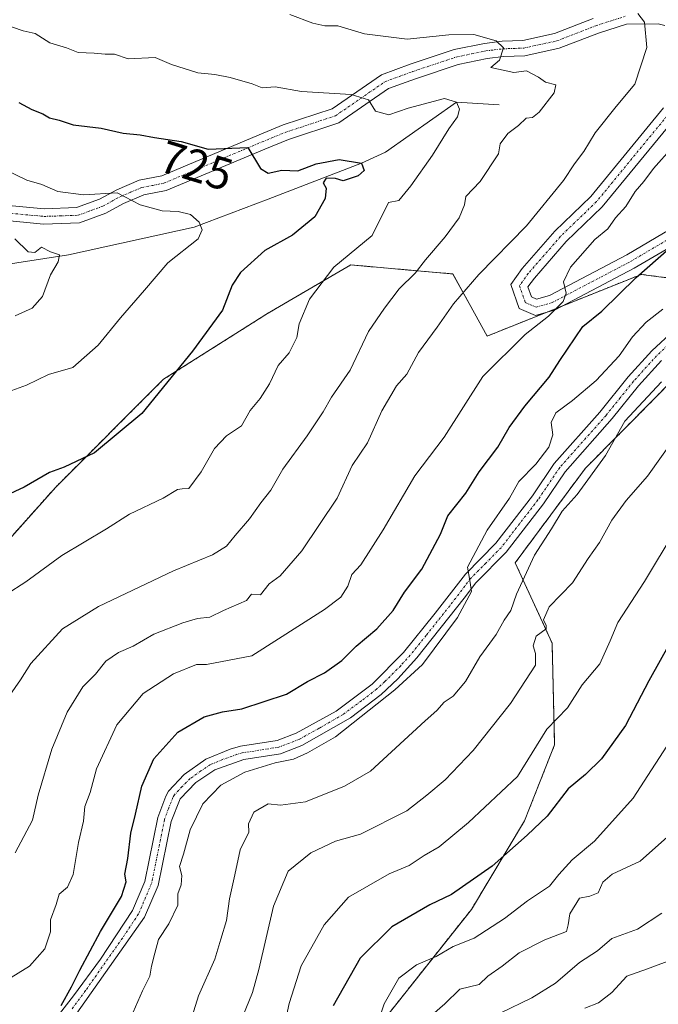
# Model space of a CAD drawing. Units: metres. Extents: x 597182 to 600626, y 4731429 to 4733791.
# Drawn here: x 598788 to 598928, y 4732649 to 4732864 of the extents above; entities that cross this region are included whole.
import ezdxf
from ezdxf.enums import TextEntityAlignment as Align

# ---------------------------------------------------------------- set-up
doc = ezdxf.new("R2010")
doc.units = ezdxf.units.M
doc.header["$MEASUREMENT"] = 0
doc.linetypes.add('TRAZO_Y_PUNTO', pattern=[1, 0.5, -0.25, 0, -0.25])
doc.linetypes.add('TRAZOS', pattern=[0.75, 0.5, -0.25])
for name, color, linetype, lineweight in [('Arbolado forestal', 92, 'TRAZOS', 0), ('Arbolado forestal CxS', 92, 'Continuous', 0), ('Camino', 19, 'Continuous', 0), ('Camino Cxs', 19, 'Continuous', 0), ('Camino eje', 39, 'TRAZO_Y_PUNTO', 13), ('Corriente natural lineal', 142, 'Continuous', 13), ('Curva de nivel maestra', 36, 'Continuous', 30), ('Curva de nivel normal', 36, 'Continuous', 0), ('Rótulo de curva de nivel directora', 19, 'Continuous', 0)]:
    doc.layers.add(name, color=color, linetype=linetype, lineweight=lineweight)
doc.styles.add('Arial', font='txt', dxfattribs={"height": 0.2})

# ---------------------------------------------------------------- blocks, each defined once
blk = doc.blocks.new('*U161')
at = {"layer": 'Curva de nivel normal', "color": 36, "linetype": 'Continuous', "lineweight": 0}
blk.add_polyline3d([(598813.16, 4732647.14, 755), (598815.16, 4732651.83, 755), (598816.77, 4732654.99, 755), (598817.12, 4732657.21, 755), (598817.88, 4732660.04, 755), (598818.64, 4732663.04, 755), (598820.94, 4732666.47, 755), (598822.87, 4732670.53, 755), (598822.91, 4732673, 755), (598823.64, 4732675, 755), (598823.77, 4732677, 755), (598823.28, 4732679, 755), (598824.15, 4732681.67, 755), (598825.59, 4732687, 755), (598828.36, 4732692.67, 755), (598832.3, 4732696.77, 755), (598837.53, 4732699.6, 755), (598844.21, 4732701.68, 755), (598848.16, 4732702.49, 755), (598851.22, 4732703.84, 755), (598857.37, 4732707.36, 755), (598870.34, 4732717.66, 755), (598876.41, 4732723.16, 755), (598884.06, 4732733.42, 755), (598887.08, 4732739.12, 755), (598886.74, 4732741.56, 755), (598886.21, 4732744.45, 755), (598890.52, 4732752.55, 755), (598895.41, 4732759.53, 755), (598897.5, 4732763.22, 755), (598901.19, 4732767, 755), (598904, 4732770.71, 755), (598904.93, 4732773.38, 755), (598904.57, 4732776.08, 755), (598905.55, 4732778.19, 755), (598909.21, 4732780.88, 755), (598914.35, 4732785.26, 755), (598919.4, 4732790.67, 755), (598922.34, 4732794.84, 755), (598925.28, 4732798.03, 755), (598928.93, 4732800.87, 755)], dxfattribs=at)
blk = doc.blocks.new('*U165')
at = {"layer": 'Curva de nivel normal', "color": 36, "linetype": 'Continuous', "lineweight": 0}
blk.add_polyline3d([(598931.64, 4732752.45, 770), (598924.94, 4732741.33, 770), (598919.09, 4732732.33, 770), (598917.44, 4732728.33, 770), (598915.2, 4732723.34, 770), (598911.33, 4732718.71, 770), (598908.09, 4732713.68, 770), (598903.6, 4732708.99, 770), (598897.18, 4732698.67, 770), (598886.49, 4732688.59, 770), (598880.04, 4732683.3, 770), (598876.78, 4732681.38, 770), (598873.47, 4732679.23, 770), (598869.12, 4732677.38, 770), (598860.2, 4732672.29, 770), (598854.88, 4732666.2, 770), (598849.86, 4732657.27, 770), (598847.23, 4732649, 770), (598846.15, 4732643.97, 770)], dxfattribs=at)
blk = doc.blocks.new('*U168')
at = {"layer": 'Curva de nivel normal', "color": 36, "linetype": 'Continuous', "lineweight": 0}
blk.add_polyline3d([(598928.69, 4732785.02, 760), (598920.67, 4732776.37, 760), (598916.39, 4732768.84, 760), (598910.2, 4732760.35, 760), (598906.97, 4732756.67, 760), (598904.64, 4732752.85, 760), (598900.86, 4732747.08, 760), (598896.96, 4732738.52, 760), (598895.73, 4732735, 760), (598894.28, 4732732.84, 760), (598892.49, 4732729.71, 760), (598888.97, 4732724.84, 760), (598885.78, 4732719.47, 760), (598883.12, 4732716.26, 760), (598881.14, 4732714.96, 760), (598879.55, 4732713.1, 760), (598876.97, 4732710.87, 760), (598865, 4732699.85, 760), (598859.36, 4732696.54, 760), (598850.83, 4732693.13, 760), (598845.33, 4732692.44, 760), (598842.67, 4732692.69, 760), (598839.5, 4732690.86, 760), (598838.34, 4732688.32, 760), (598838.42, 4732686.5, 760), (598836.52, 4732682.67, 760), (598835.36, 4732677.15, 760), (598834.18, 4732671.95, 760), (598833.55, 4732667.15, 760), (598832.27, 4732663.12, 760), (598830.97, 4732658.7, 760), (598827.43, 4732650.74, 760), (598825.28, 4732643.9, 760)], dxfattribs=at)
blk = doc.blocks.new('*U169')
at = {"layer": 'Curva de nivel normal', "color": 36, "linetype": 'Continuous', "lineweight": 0}
blk.add_polyline3d([(598785.5, 4732715.54, 735), (598788.5, 4732719.83, 735), (598790.74, 4732723.36, 735), (598797.67, 4732731, 735), (598805.56, 4732735.87, 735), (598821.92, 4732743.68, 735), (598830.48, 4732747.14, 735), (598833.51, 4732749.06, 735), (598835.44, 4732751.41, 735), (598838.6, 4732754.99, 735), (598841.04, 4732758.54, 735), (598843.21, 4732761.33, 735), (598845.84, 4732765.88, 735), (598851.16, 4732773.15, 735), (598854.71, 4732778.45, 735), (598856.52, 4732781.63, 735), (598860.58, 4732787.51, 735), (598864.62, 4732795.96, 735), (598868.12, 4732801.08, 735), (598871.28, 4732805.31, 735), (598874.83, 4732808.74, 735), (598877.06, 4732811.67, 735), (598881.37, 4732816.67, 735), (598884.39, 4732820.84, 735), (598885.62, 4732823.69, 735), (598885.88, 4732825.51, 735), (598889.03, 4732828.83, 735), (598893, 4732834.83, 735), (598893.35, 4732837.07, 735), (598895.08, 4732839.27, 735), (598897.41, 4732841.08, 735), (598899.04, 4732842.65, 735), (598900.46, 4732842.76, 735), (598901.93, 4732843.94, 735), (598905.18, 4732848.18, 735), (598905.54, 4732849.93, 735), (598903.32, 4732850.51, 735), (598901.76, 4732851.64, 735), (598899.13, 4732853.03, 735), (598896.36, 4732852.62, 735), (598891.37, 4732853.72, 735), (598893.21, 4732855.35, 735), (598894.11, 4732858.03, 735), (598892.53, 4732859.53, 735), (598887.61, 4732860.95, 735), (598882.16, 4732860.88, 735), (598873.03, 4732859.93, 735), (598863.72, 4732861.07, 735), (598857.89, 4732862.82, 735), (598855.08, 4732862.84, 735), (598852.43, 4732863.42, 735), (598847.36, 4732865.35, 735)], dxfattribs=at)
blk = doc.blocks.new('*U173')
at = {"layer": 'Curva de nivel normal', "color": 36, "linetype": 'Continuous', "lineweight": 0}
blk.add_polyline3d([(598787.3, 4732799.4, 715), (598791.04, 4732801.1, 715), (598793.29, 4732803.67, 715), (598795.05, 4732808.38, 715), (598796.76, 4732811.21, 715), (598797.04, 4732812.73, 715), (598795.09, 4732813.41, 715), (598793.1, 4732814.43, 715), (598791.66, 4732813.3, 715), (598790.21, 4732813.45, 715), (598787.24, 4732816.24, 715)], dxfattribs=at)
blk = doc.blocks.new('*U174')
at = {"layer": 'Curva de nivel normal', "color": 36, "linetype": 'Continuous', "lineweight": 0}
blk.add_polyline3d([(598785.33, 4732738.46, 730), (598789.63, 4732741.28, 730), (598797.51, 4732747.02, 730), (598807.3, 4732752.83, 730), (598812.33, 4732756.04, 730), (598819.67, 4732759.53, 730), (598822.8, 4732761.41, 730), (598823.87, 4732761.61, 730), (598825.3, 4732761.67, 730), (598828, 4732765.3, 730), (598830.92, 4732770.37, 730), (598833.54, 4732773.15, 730), (598836.81, 4732775.37, 730), (598838.7, 4732778.71, 730), (598840.91, 4732781.37, 730), (598842.94, 4732784.56, 730), (598844.82, 4732788.55, 730), (598847.22, 4732791.33, 730), (598848.92, 4732794.68, 730), (598849.44, 4732797.66, 730), (598851.68, 4732803.08, 730), (598857, 4732810.06, 730), (598865.43, 4732817, 730), (598868.99, 4732824.19, 730), (598871.19, 4732824.62, 730), (598873.87, 4732827.84, 730), (598878.61, 4732834.55, 730), (598882.13, 4732840.3, 730), (598884.04, 4732842.93, 730), (598884.5, 4732844.62, 730), (598883.8, 4732846.18, 730), (598881.22, 4732846.93, 730), (598873.29, 4732844.82, 730), (598869.05, 4732843.38, 730), (598866.16, 4732844.21, 730), (598864.58, 4732846.64, 730), (598860.81, 4732847.86, 730), (598849.96, 4732848.46, 730), (598844.16, 4732849.49, 730), (598841.31, 4732849.31, 730), (598839.14, 4732850.14, 730), (598834.33, 4732851.55, 730), (598830.97, 4732852.19, 730), (598827.31, 4732852.53, 730), (598821.5, 4732854.41, 730), (598817.91, 4732855.91, 730), (598812.02, 4732855.59, 730), (598809.07, 4732856.64, 730), (598807.02, 4732856.62, 730), (598804.62, 4732856.85, 730), (598801.13, 4732857, 730), (598798.57, 4732858.05, 730), (598794.93, 4732859.14, 730), (598791.74, 4732861.16, 730), (598789.06, 4732861.75, 730), (598784.2, 4732863.42, 730)], dxfattribs=at)
blk = doc.blocks.new('*U182')
at = {"layer": 'Curva de nivel normal', "color": 36, "linetype": 'Continuous', "lineweight": 0}
blk.add_polyline3d([(598783.31, 4732781.9, 720), (598789.79, 4732784.29, 720), (598794.62, 4732786.6, 720), (598799.94, 4732788.09, 720), (598805.46, 4732793, 720), (598810.33, 4732799, 720), (598815.62, 4732805, 720), (598820.74, 4732811.01, 720), (598827.37, 4732816.23, 720), (598828.23, 4732818.23, 720), (598827.6, 4732819.93, 720), (598825.69, 4732821.59, 720), (598822.96, 4732822.22, 720), (598819.46, 4732822.36, 720), (598814.7, 4732823.7, 720), (598809.63, 4732826.3, 720), (598802.24, 4732825.91, 720), (598796.67, 4732826.59, 720), (598793.15, 4732828.15, 720), (598789.87, 4732829.12, 720), (598784.62, 4732831.62, 720)], dxfattribs=at)
blk = doc.blocks.new('*U192')
at = {"layer": 'Curva de nivel normal', "color": 36, "linetype": 'Continuous', "lineweight": 0}
blk.add_polyline3d([(598787.35, 4732681.99, 740), (598791.12, 4732689.09, 740), (598792.39, 4732694.6, 740), (598795.37, 4732704.66, 740), (598798.7, 4732712.75, 740), (598802.16, 4732718.31, 740), (598804.89, 4732721.08, 740), (598807.15, 4732723.88, 740), (598809.95, 4732725.76, 740), (598813.15, 4732727.15, 740), (598817.67, 4732729.8, 740), (598824, 4732732.26, 740), (598827.17, 4732733.26, 740), (598829.87, 4732733.5, 740), (598832.9, 4732735, 740), (598837.95, 4732737.16, 740), (598839.01, 4732738.54, 740), (598841, 4732738.41, 740), (598842.89, 4732740.84, 740), (598845.26, 4732742.57, 740), (598850.03, 4732748, 740), (598857.73, 4732759.54, 740), (598861.04, 4732766.67, 740), (598864.35, 4732771.67, 740), (598867.52, 4732778.67, 740), (598870.71, 4732784.14, 740), (598873, 4732786.64, 740), (598875.49, 4732791.42, 740), (598879.61, 4732796.92, 740), (598883.17, 4732802.07, 740), (598888.73, 4732808.46, 740), (598899.14, 4732819.09, 740), (598907.25, 4732829, 740), (598909.63, 4732832.67, 740), (598911.68, 4732835.33, 740), (598914.19, 4732839.45, 740), (598918.77, 4732845.18, 740), (598922.84, 4732850.11, 740), (598925.42, 4732858.12, 740), (598924.97, 4732863.67, 740), (598923.52, 4732865.52, 740)], dxfattribs=at)
blk = doc.blocks.new('*U196')
at = {"layer": 'Curva de nivel normal', "color": 36, "linetype": 'Continuous', "lineweight": 0}
blk.add_polyline3d([(598931.04, 4732836.33, 745), (598926.9, 4732831.62, 745), (598924.82, 4732828.83, 745), (598922.87, 4732826.62, 745), (598920.87, 4732823.33, 745), (598918.62, 4732820.84, 745), (598916.9, 4732818.45, 745), (598914.12, 4732816.14, 745), (598908.79, 4732810.08, 745), (598907.22, 4732806.85, 745), (598907.82, 4732804.39, 745), (598907.14, 4732802.52, 745), (598903.92, 4732799.33, 745), (598898.88, 4732795.33, 745), (598889.63, 4732786.12, 745), (598881.12, 4732772.91, 745), (598874.75, 4732764.45, 745), (598867.83, 4732752.63, 745), (598862.92, 4732745, 745), (598860.93, 4732742.86, 745), (598860.04, 4732740.29, 745), (598858.53, 4732737.87, 745), (598855, 4732735.18, 745), (598839.07, 4732725.07, 745), (598829.17, 4732723.16, 745), (598827, 4732723.14, 745), (598821.98, 4732721.16, 745), (598815.35, 4732716.82, 745), (598809.55, 4732710, 745), (598805.14, 4732700.33, 745), (598803.7, 4732695.2, 745), (598802.54, 4732692.12, 745), (598802.28, 4732688.88, 745), (598801.16, 4732684.23, 745), (598800, 4732677.25, 745), (598798.75, 4732674.47, 745), (598796.98, 4732672.91, 745), (598796.33, 4732670.67, 745), (598795.05, 4732667.33, 745), (598795.04, 4732664.67, 745), (598793.8, 4732661, 745), (598790.45, 4732657.19, 745), (598785.54, 4732654.1, 745)], dxfattribs=at)
blk = doc.blocks.new('*U209')
at = {"layer": 'Curva de nivel normal', "color": 36, "linetype": 'Continuous', "lineweight": 0}
blk.add_polyline3d([(598834.98, 4732641.1, 765), (598839.2, 4732651.44, 765), (598840.63, 4732656.44, 765), (598843.79, 4732670.35, 765), (598847, 4732677.95, 765), (598851.96, 4732681.95, 765), (598857.38, 4732684.55, 765), (598862.87, 4732686.05, 765), (598873, 4732691.16, 765), (598877.33, 4732694.56, 765), (598881.33, 4732697.97, 765), (598887.51, 4732704.36, 765), (598895.62, 4732714.64, 765), (598901.12, 4732723.02, 765), (598901.13, 4732725.58, 765), (598900.57, 4732727.22, 765), (598901.23, 4732729.4, 765), (598903.44, 4732730.98, 765), (598903.44, 4732731.69, 765), (598902.86, 4732732.9, 765), (598904.09, 4732735.75, 765), (598909.23, 4732741.04, 765), (598912.61, 4732746.38, 765), (598915.07, 4732749.83, 765), (598917.79, 4732754.71, 765), (598920.97, 4732759, 765), (598925.57, 4732764.37, 765), (598932.08, 4732773.49, 765)], dxfattribs=at)
blk = doc.blocks.new('*U220')
at = {"layer": 'Curva de nivel maestra', "color": 36, "linetype": 'Continuous', "lineweight": 30}
blk.add_polyline3d([(598788.15, 4732846.04, 725), (598790.99, 4732844.56, 725), (598793.35, 4732843.57, 725), (598794.82, 4732842.72, 725), (598796.94, 4732842.2, 725), (598799.99, 4732841.22, 725), (598806.13, 4732840.47, 725), (598810.95, 4732839.34, 725), (598814.67, 4732839.02, 725), (598817.82, 4732838.42, 725), (598823.62, 4732837.51, 725), (598829.51, 4732835.84, 725), (598838.22, 4732836.22, 725), (598840.97, 4732831.65, 725), (598842.65, 4732830.65, 725), (598845.67, 4732831.27, 725), (598849.11, 4732831.16, 725), (598853.16, 4732832.66, 725), (598858.18, 4732833.63, 725), (598863.04, 4732832.83, 725), (598863.62, 4732831.2, 725), (598862.34, 4732830.02, 725), (598859.05, 4732828.92, 725), (598857.35, 4732829.48, 725), (598855.35, 4732829.56, 725), (598854.7, 4732828.5, 725), (598855.31, 4732827.31, 725), (598855.1, 4732825.05, 725), (598852.85, 4732821.08, 725), (598847.96, 4732817.09, 725), (598841.89, 4732813.69, 725), (598836.6, 4732808.93, 725), (598834.78, 4732806.1, 725), (598832.67, 4732800.63, 725), (598826.1, 4732791.71, 725), (598815, 4732778.06, 725), (598804.67, 4732769.44, 725), (598798.03, 4732766.3, 725), (598794.84, 4732765.17, 725), (598789.33, 4732761.98, 725), (598779, 4732757.2, 725)], dxfattribs=at)
blk = doc.blocks.new('*U221')
at = {"layer": 'Curva de nivel maestra', "color": 36, "linetype": 'Continuous', "lineweight": 30}
blk.add_polyline3d([(598797.41, 4732648.62, 750), (598799.68, 4732652.67, 750), (598801.45, 4732656.33, 750), (598806.02, 4732664.74, 750), (598810.62, 4732672.45, 750), (598811.62, 4732675.62, 750), (598811.32, 4732677.32, 750), (598812, 4732680.76, 750), (598812.59, 4732686.3, 750), (598813.65, 4732690.42, 750), (598815.01, 4732696.56, 750), (598817.62, 4732702.52, 750), (598822.93, 4732708.4, 750), (598828.65, 4732711.72, 750), (598832.67, 4732712.83, 750), (598836.91, 4732713.44, 750), (598846.65, 4732716.71, 750), (598851.25, 4732719.43, 750), (598855, 4732721.36, 750), (598858.74, 4732724.01, 750), (598861.93, 4732727.16, 750), (598866.42, 4732731, 750), (598869.96, 4732735, 750), (598872.5, 4732739, 750), (598876.24, 4732744, 750), (598880.32, 4732751.67, 750), (598881.95, 4732755.69, 750), (598885.86, 4732760.67, 750), (598888.8, 4732765.33, 750), (598892.85, 4732770.67, 750), (598895.38, 4732775, 750), (598898.77, 4732779.67, 750), (598904.13, 4732786, 750), (598906.45, 4732789.67, 750), (598911.49, 4732797.06, 750), (598915.65, 4732800.44, 750), (598923.1, 4732807.78, 750), (598930.37, 4732814.18, 750)], dxfattribs=at)

msp = doc.modelspace()

# ---------------------------------------------------------------- linework, layer by layer
at = {"layer": 'Arbolado forestal', "color": 92, "linetype": 'TRAZOS', "lineweight": 0}
for points in [[(598957.55, 4732804.11, 763.67), (598948.57, 4732805.29, 759.69), (598946.01, 4732805.63, 758.93), (598943.72, 4732805.93, 758.43), (598924.24, 4732808.48, 750.16), (598907, 4732801.58, 745.89), (598903.64, 4732800.24, 745.14), (598890.54, 4732794.99, 742.92), (598883.01, 4732808.59, 737.83), (598876.83, 4732809.13, 735.77), (598860.7, 4732810.56, 730.76), (598842.52, 4732799.94, 727.72), (598819.78, 4732785.55, 724.47), (598796.19, 4732761.95, 725.88), (598779.34, 4732743.07, 727.74)], [(598957.55, 4732804.11, 763.67), (598948.57, 4732805.29, 759.69), (598946.01, 4732805.63, 758.93), (598943.72, 4732805.93, 758.43), (598924.24, 4732808.48, 750.16), (598907, 4732801.58, 745.89), (598903.64, 4732800.24, 745.14), (598890.54, 4732794.99, 742.92), (598883.01, 4732808.59, 737.83), (598876.83, 4732809.13, 735.77), (598860.7, 4732810.56, 730.76), (598842.52, 4732799.94, 727.72), (598819.78, 4732785.55, 724.47), (598796.19, 4732761.95, 725.88), (598779.34, 4732743.07, 727.74)], [(598957.55, 4732804.11, 763.67), (598939.07, 4732793.64, 760.9), (598927.57, 4732781.77, 760.39), (598912.06, 4732766.13, 758.54), (598896.67, 4732745.42, 758.38), (598904.74, 4732727.85, 766.09), (598905.29, 4732705.63, 770.98), (598898.71, 4732688.96, 773.97), (598887.1, 4732669.61, 777.52), (598868.6, 4732646.28, 780.58), (598853.35, 4732619.86, 777.1), (598843.68, 4732599.3, 780.09), (598832.82, 4732575.53, 784.66), (598819.64, 4732567.06, 784.94), (598803.8, 4732551.22, 786.28)], [(598957.55, 4732804.11, 763.67), (598939.07, 4732793.64, 760.9), (598927.57, 4732781.77, 760.39), (598912.06, 4732766.13, 758.54), (598896.67, 4732745.42, 758.38), (598904.74, 4732727.85, 766.09), (598905.29, 4732705.63, 770.98), (598898.71, 4732688.96, 773.97), (598887.1, 4732669.61, 777.52), (598868.6, 4732646.28, 780.58), (598853.35, 4732619.86, 777.1), (598843.68, 4732599.3, 780.09), (598832.82, 4732575.53, 784.66), (598819.64, 4732567.06, 784.94), (598803.8, 4732551.22, 786.28)]]:
    msp.add_polyline3d(points, dxfattribs=at)
at = {"layer": 'Arbolado forestal CxS', "color": 92, "linetype": 'Continuous', "lineweight": 0}
for points in [[(598989.01, 4732982.04, 794), (598986.02, 4732953.6, 782.52), (599003.97, 4732952.1, 784.45), (599030.9, 4732949.11, 786.57), (599033.89, 4732937.13, 783.78), (599032.24, 4732921.57, 780.58), (599016.26, 4732873.54, 770.81), (599002.83, 4732850.98, 767.86), (598984.96, 4732827.66, 765.75), (598957.55, 4732804.11, 763.67), (598924.24, 4732808.48, 750.16), (598890.54, 4732794.99, 742.92), (598883.01, 4732808.59, 737.83), (598876.83, 4732809.13, 735.77), (598860.7, 4732810.56, 730.76), (598842.52, 4732799.94, 727.72), (598819.78, 4732785.55, 724.47), (598796.19, 4732761.95, 725.88), (598779.34, 4732743.07, 727.74)], [(598868.6, 4732646.28, 780.58), (598887.1, 4732669.61, 777.52), (598898.71, 4732688.95, 773.97), (598905.29, 4732705.63, 770.98), (598904.74, 4732727.84, 766.09), (598896.67, 4732745.42, 758.38), (598912.06, 4732766.13, 758.54), (598927.57, 4732781.77, 760.39), (598939.07, 4732793.64, 760.9), (598957.55, 4732804.11, 763.67), (598984.96, 4732827.66, 765.75), (599002.83, 4732850.98, 767.86), (599016.26, 4732873.54, 770.81), (599032.24, 4732921.57, 780.58), (599033.89, 4732937.13, 783.78), (599030.9, 4732949.11, 786.57), (599048.6, 4732967.86, 799.32)], [(598779.34, 4732743.07, 727.74), (598796.19, 4732761.95, 725.88), (598819.78, 4732785.55, 724.47), (598842.52, 4732799.94, 727.72), (598860.7, 4732810.56, 730.76), (598876.83, 4732809.13, 735.77), (598883.01, 4732808.59, 737.83), (598890.54, 4732794.99, 742.92), (598924.24, 4732808.48, 750.16), (598957.55, 4732804.11, 763.67), (598939.07, 4732793.64, 760.9), (598927.57, 4732781.77, 760.39), (598912.06, 4732766.13, 758.54), (598896.67, 4732745.42, 758.38), (598904.74, 4732727.84, 766.09), (598905.29, 4732705.63, 770.98), (598898.71, 4732688.95, 773.97), (598887.1, 4732669.61, 777.52), (598868.6, 4732646.28, 780.58)]]:
    msp.add_polyline3d(points, dxfattribs=at)
at = {"layer": 'Camino', "color": 19, "linetype": 'Continuous', "lineweight": 0}
for points in [[(598931.62, 4732865.81, 740.84), (598933.14, 4732863.09, 740.96), (598933.86, 4732854.85, 742.23), (598933.86, 4732851.49, 742.64), (598933.9, 4732847.25, 743.16), (598932.02, 4732843.09, 743.29), (598915.7, 4732823.25, 743.55), (598907.82, 4732815.65, 743.09), (598900.86, 4732807.65, 743.15), (598899.46, 4732805.73, 743.27), (598900.22, 4732803.57, 743.71), (598901.34, 4732803.09, 744.01), (598904.14, 4732803.89, 744.39), (598921.06, 4732812.77, 748.09), (598938.38, 4732822.93, 751.29), (598948.62, 4732829.97, 752.41), (598969.22, 4732848.53, 756.31), (598980.74, 4732858.21, 758.97), (598991.78, 4732868.93, 761.8)], [(598929.37, 4732862.92, 740.52), (598927.94, 4732863.31, 740.35), (598921, 4732863.24, 739.43), (598914.86, 4732861.27, 738.39), (598906.27, 4732857.93, 736.97), (598898.76, 4732856.29, 735.85), (598894.09, 4732856.12, 735.1), (598890.53, 4732855.68, 734.51), (598884.21, 4732854.38, 733.56), (598874.85, 4732851.26, 731.84), (598868.98, 4732849.11, 730.99), (598858.13, 4732841.64, 728.41), (598847.1, 4732838, 726.39), (598841.95, 4732835.89, 725.51), (598820.36, 4732826.8, 721.04), (598815.45, 4732825.85, 720.52), (598811.05, 4732823.97, 719.97), (598807.18, 4732821.85, 719.06), (598801.43, 4732819.74, 718.56), (598793.55, 4732819.47, 717.33), (598783.88, 4732820.38, 716.07)], [(598784.34, 4732823.73, 716.94), (598793.66, 4732822.85, 717.88), (598800.78, 4732823.09, 718.82), (598805.78, 4732824.93, 719.81), (598809.58, 4732827.01, 720.49), (598814.46, 4732829.09, 720.98), (598819.38, 4732830.05, 721.73), (598840.66, 4732839.01, 725.97), (598845.94, 4732841.17, 727.19), (598856.62, 4732844.69, 728.76), (598867.42, 4732852.13, 731.43), (598873.74, 4732854.45, 732.41), (598883.34, 4732857.65, 733.79), (598889.98, 4732859.01, 734.58), (598893.82, 4732859.49, 735.28), (598898.34, 4732859.65, 736.1), (598905.3, 4732861.17, 737.56), (598913.74, 4732864.45, 739.09)], [(598940.19, 4732820.08, 752.12), (598922.69, 4732809.82, 749.11), (598905.4, 4732800.74, 745.67), (598901.11, 4732799.51, 744.22), (598897.53, 4732801.05, 743.32), (598895.69, 4732806.28, 742.65), (598898.22, 4732809.75, 742.55), (598905.37, 4732817.97, 742.24), (598913.22, 4732825.54, 742.79), (598929.13, 4732844.88, 742.79)], [(598794.48, 4732643.48, 749.79), (598800.1, 4732650.7, 749.8), (598805.96, 4732658.76, 750.46), (598813, 4732669.34, 751.33), (598815.72, 4732675.73, 751.5), (598818.56, 4732689.71, 752.12), (598820.26, 4732694.39, 752.47), (598820.88, 4732695.46, 752.7), (598824.29, 4732699.1, 753.08), (598829.06, 4732702.45, 753.46), (598834.32, 4732704.64, 753.39), (598836.59, 4732705.28, 753.34), (598844.61, 4732706.54, 753.67), (598848.76, 4732708.12, 753.8), (598857.49, 4732712.99, 753.89), (598865.41, 4732718.89, 753.69), (598872.26, 4732725.78, 753.44), (598879.19, 4732734.37, 753.98), (598885.8, 4732742.95, 754.83), (598892.45, 4732749.69, 755.53), (598900.44, 4732760.02, 755.89), (598905.22, 4732767.15, 756.02), (598915.18, 4732778.35, 756.83), (598921.39, 4732786.06, 757.05), (598926.53, 4732791.73, 757.55), (598931.4, 4732796.31, 757.2)], [(598928.66, 4732789.65, 758.18), (598923.66, 4732784.13, 757.95), (598917.88, 4732776.94, 757.73), (598907.58, 4732765.33, 757), (598902.86, 4732758.29, 757.09), (598894.7, 4732747.73, 756.57), (598888.06, 4732741.01, 755.62), (598885.54, 4732737.65, 754.99), (598875.19, 4732724.65, 754.31), (598870.99, 4732720.02, 754.31), (598867.33, 4732716.62, 754.71), (598860.66, 4732711.53, 754.48), (598850.04, 4732705.43, 754.41), (598845.37, 4732703.65, 754.07), (598837.33, 4732702.39, 754.18), (598831.02, 4732700.1, 753.91), (598826.85, 4732697.33, 753.46), (598823.41, 4732693.81, 753.24), (598821.41, 4732688.85, 752.55), (598818.57, 4732674.85, 752.59), (598815.61, 4732667.89, 751.89), (598799.45, 4732644.93, 750.77)]]:
    msp.add_polyline3d(points, dxfattribs=at)
at = {"layer": 'Camino Cxs', "color": 19, "linetype": 'Continuous', "lineweight": 0}
for points in [[(598931.62, 4732865.81, 740.84), (598933.14, 4732863.09, 740.96), (598933.86, 4732854.85, 742.23), (598933.86, 4732851.49, 742.64), (598933.9, 4732847.25, 743.16), (598932.02, 4732843.09, 743.29), (598915.7, 4732823.25, 743.55), (598907.82, 4732815.65, 743.09), (598900.86, 4732807.65, 743.15), (598899.46, 4732805.73, 743.27), (598900.22, 4732803.57, 743.71), (598901.34, 4732803.09, 744.01), (598904.14, 4732803.89, 744.39), (598921.06, 4732812.77, 748.09), (598938.38, 4732822.93, 751.29), (598948.62, 4732829.97, 752.41), (598969.22, 4732848.53, 756.31), (598980.74, 4732858.21, 758.97), (598991.78, 4732868.93, 761.8)], [(598929.37, 4732862.92, 740.52), (598927.94, 4732863.31, 740.35), (598921, 4732863.24, 739.43), (598914.86, 4732861.27, 738.39), (598906.27, 4732857.93, 736.97), (598898.76, 4732856.29, 735.85), (598894.09, 4732856.12, 735.1), (598890.53, 4732855.68, 734.51), (598884.21, 4732854.38, 733.56), (598874.85, 4732851.26, 731.84), (598868.98, 4732849.11, 730.99), (598858.13, 4732841.64, 728.41), (598847.1, 4732838, 726.39), (598841.95, 4732835.89, 725.51), (598820.36, 4732826.8, 721.04), (598815.45, 4732825.85, 720.52), (598811.05, 4732823.97, 719.97), (598807.18, 4732821.85, 719.06), (598801.43, 4732819.74, 718.56), (598793.55, 4732819.47, 717.33), (598783.88, 4732820.38, 716.07)], [(598784.34, 4732823.73, 716.94), (598793.66, 4732822.85, 717.88), (598800.78, 4732823.09, 718.82), (598805.78, 4732824.93, 719.81), (598809.58, 4732827.01, 720.49), (598814.46, 4732829.09, 720.98), (598819.38, 4732830.05, 721.73), (598840.66, 4732839.01, 725.97), (598845.94, 4732841.17, 727.19), (598856.62, 4732844.69, 728.76), (598867.42, 4732852.13, 731.43), (598873.74, 4732854.45, 732.41), (598883.34, 4732857.65, 733.79), (598889.98, 4732859.01, 734.58), (598893.82, 4732859.49, 735.28), (598898.34, 4732859.65, 736.1), (598905.3, 4732861.17, 737.56), (598913.74, 4732864.45, 739.09)], [(598940.19, 4732820.08, 752.12), (598922.69, 4732809.82, 749.11), (598905.4, 4732800.74, 745.67), (598901.11, 4732799.51, 744.22), (598897.53, 4732801.05, 743.32), (598895.69, 4732806.28, 742.65), (598898.22, 4732809.75, 742.55), (598905.37, 4732817.97, 742.24), (598913.22, 4732825.54, 742.79), (598929.13, 4732844.88, 742.79)], [(598794.48, 4732643.48, 749.79), (598800.1, 4732650.7, 749.8), (598805.96, 4732658.76, 750.46), (598813, 4732669.34, 751.33), (598815.72, 4732675.73, 751.5), (598818.56, 4732689.71, 752.12), (598820.26, 4732694.39, 752.47), (598820.88, 4732695.46, 752.7), (598824.29, 4732699.1, 753.08), (598829.06, 4732702.45, 753.46), (598834.32, 4732704.64, 753.39), (598836.59, 4732705.28, 753.34), (598844.61, 4732706.54, 753.67), (598848.76, 4732708.12, 753.8), (598857.49, 4732712.99, 753.89), (598865.41, 4732718.89, 753.69), (598872.26, 4732725.78, 753.44), (598879.19, 4732734.37, 753.98), (598885.8, 4732742.95, 754.83), (598892.45, 4732749.69, 755.53), (598900.44, 4732760.02, 755.89), (598905.22, 4732767.15, 756.02), (598915.18, 4732778.35, 756.83), (598921.39, 4732786.06, 757.05), (598926.53, 4732791.73, 757.55), (598931.4, 4732796.31, 757.2)], [(598928.66, 4732789.65, 758.18), (598923.66, 4732784.13, 757.95), (598917.88, 4732776.94, 757.73), (598907.58, 4732765.33, 757), (598902.86, 4732758.29, 757.09), (598894.7, 4732747.73, 756.57), (598888.06, 4732741.01, 755.62), (598885.54, 4732737.65, 754.99), (598875.19, 4732724.65, 754.31), (598870.99, 4732720.02, 754.31), (598867.33, 4732716.62, 754.71), (598860.66, 4732711.53, 754.48), (598850.04, 4732705.43, 754.41), (598845.37, 4732703.65, 754.07), (598837.33, 4732702.39, 754.18), (598831.02, 4732700.1, 753.91), (598826.85, 4732697.33, 753.46), (598823.41, 4732693.81, 753.24), (598821.41, 4732688.85, 752.55), (598818.57, 4732674.85, 752.59), (598815.61, 4732667.89, 751.89), (598799.45, 4732644.93, 750.77)]]:
    msp.add_polyline3d(points, dxfattribs=at)
at = {"layer": 'Camino eje', "color": 39, "linetype": 'TRAZO_Y_PUNTO', "lineweight": 13}
for points in [[(598930.5, 4732864.37, 740.66), (598931.37, 4732862.79, 740.77), (598931.85, 4732858.46, 741.26), (598932.18, 4732854.78, 741.85), (598932.18, 4732851.48, 742.26), (598932.21, 4732847.61, 742.72), (598930.58, 4732843.99, 742.94), (598914.46, 4732824.4, 743.15), (598906.6, 4732816.81, 742.71), (598899.54, 4732808.7, 742.88), (598897.58, 4732806.01, 742.95), (598898.88, 4732802.31, 743.52), (598901.23, 4732801.3, 744.11), (598904.77, 4732802.32, 744.92), (598913.42, 4732806.86, 746.66), (598921.88, 4732811.3, 748.52), (598930.54, 4732816.38, 749.99), (598939.29, 4732821.51, 751.64), (598949.67, 4732828.64, 752.83), (598970.33, 4732847.26, 756.68), (598981.87, 4732856.96, 759.35), (598993.09, 4732867.85, 762.06)], [(598784.11, 4732822.06, 716.5), (598793.61, 4732821.16, 717.6), (598797.17, 4732821.28, 718.06), (598801.11, 4732821.42, 718.69), (598803.98, 4732822.47, 718.99), (598806.48, 4732823.39, 719.31), (598810.32, 4732825.49, 720.18), (598812.52, 4732826.43, 720.41), (598814.96, 4732827.47, 720.66), (598817.42, 4732827.95, 720.87), (598819.87, 4732828.43, 721.18), (598841.31, 4732837.45, 725.61), (598846.52, 4732839.59, 726.69), (598851.86, 4732841.35, 727.69), (598857.38, 4732843.17, 728.44), (598868.2, 4732850.62, 731.16), (598871.36, 4732851.78, 731.57), (598874.3, 4732852.86, 731.98), (598883.78, 4732856.02, 733.66), (598887.1, 4732856.7, 733.98), (598890.26, 4732857.35, 734.45), (598892.04, 4732857.57, 734.72), (598893.96, 4732857.81, 735.05), (598896.22, 4732857.89, 735.43), (598898.55, 4732857.97, 735.83), (598905.79, 4732859.55, 737.25), (598914.3, 4732862.86, 738.57), (598920.73, 4732864.93, 739.91)], [(598932.37, 4732795.18, 757.71), (598927.6, 4732790.69, 757.79), (598922.53, 4732785.1, 757.44), (598919.64, 4732781.5, 757.37), (598916.53, 4732777.65, 757.05), (598911.38, 4732771.84, 756.69), (598906.4, 4732766.24, 756.46), (598901.65, 4732759.16, 756.21), (598897.66, 4732753.99, 756.29), (598893.58, 4732748.71, 755.95), (598890.26, 4732745.35, 755.57), (598886.93, 4732741.98, 755.12), (598885.67, 4732740.3, 754.79), (598882.37, 4732736.01, 754.62), (598877.19, 4732729.51, 754.19), (598873.73, 4732725.22, 753.9), (598871.63, 4732722.9, 754.05), (598868.2, 4732719.46, 753.97), (598866.37, 4732717.76, 754.11), (598863.04, 4732715.21, 754.1), (598859.08, 4732712.26, 754.09), (598853.77, 4732709.21, 753.73), (598849.4, 4732706.78, 754.07), (598844.99, 4732705.1, 753.87), (598836.96, 4732703.84, 753.64), (598835.83, 4732703.52, 753.69), (598832.67, 4732702.37, 753.84), (598830.04, 4732701.28, 753.66), (598827.96, 4732699.89, 753.43), (598825.57, 4732698.22, 753.22), (598823.85, 4732696.46, 753.23), (598822.15, 4732694.64, 752.99), (598821.84, 4732694.1, 752.9), (598820.84, 4732691.62, 752.56), (598819.99, 4732689.28, 752.35), (598817.15, 4732675.29, 751.97), (598814.31, 4732668.62, 751.53), (598810.79, 4732663.33, 751.02), (598802.71, 4732651.85, 750.41), (598799.78, 4732647.82, 750.13)]]:
    msp.add_polyline3d(points, dxfattribs=at)
at = {"layer": 'Corriente natural lineal', "color": 142, "linetype": 'Continuous', "lineweight": 13}
msp.add_polyline3d([(598893.17, 4732845.56, 732.24), (598883.8, 4732846.18, 730.51), (598868.3, 4732835.24, 726.65), (598863.04, 4732832.83, 725.58), (598842.63, 4732824.92, 722.34), (598826.49, 4732818.84, 719.66), (598798.98, 4732812.75, 715.19), (598766, 4732807.68, 708.54)], dxfattribs=at)
at = {"layer": 'Curva de nivel maestra', "color": 36, "linetype": 'Continuous', "lineweight": 30}
msp.add_polyline3d([(598930.47, 4732727.8, 775), (598925.89, 4732719.61, 775), (598920.81, 4732709.84, 775), (598915.53, 4732702.52, 775), (598912.04, 4732699.12, 775), (598908.28, 4732696, 775), (598903.66, 4732690, 775), (598899.26, 4732685.84, 775), (598891.66, 4732679.05, 775), (598882.77, 4732672.89, 775), (598878, 4732670.62, 775), (598869.67, 4732665.82, 775), (598862.8, 4732658.96, 775), (598856.87, 4732648.54, 775)], dxfattribs=at)
at = {"layer": 'Curva de nivel normal', "color": 36, "linetype": 'Continuous', "lineweight": 0}
for points in [[(598932.22, 4732709, 780), (598922.47, 4732693.93, 780), (598914, 4732684.55, 780), (598909.14, 4732680.46, 780), (598906.21, 4732677.25, 780), (598904.14, 4732674.7, 780), (598899.33, 4732671.49, 780), (598894.33, 4732667.62, 780), (598887.67, 4732663.33, 780), (598883.09, 4732661.52, 780), (598879.37, 4732659.3, 780), (598875.09, 4732657.52, 780), (598871.25, 4732654.54, 780), (598868.01, 4732648.96, 780), (598864.01, 4732636.77, 780)], [(598931.97, 4732687.22, 785), (598923.99, 4732680.19, 785), (598917.88, 4732677.32, 785), (598915.85, 4732675.53, 785), (598914.8, 4732673.2, 785), (598912.96, 4732672.47, 785), (598910.7, 4732672.08, 785), (598908.6, 4732668.64, 785), (598908.27, 4732666.25, 785), (598907.89, 4732664.81, 785), (598903.15, 4732662.98, 785), (598897.52, 4732660.1, 785), (598893.79, 4732657.18, 785), (598890.69, 4732654.98, 785), (598888.82, 4732653.2, 785), (598884.6, 4732652.19, 785), (598881.26, 4732648.93, 785), (598878.51, 4732646.56, 785)], [(598928.77, 4732668.79, 790), (598923.42, 4732665.32, 790), (598917.77, 4732663.23, 790), (598914.67, 4732660.54, 790), (598910.71, 4732657.98, 790), (598905.51, 4732653.51, 790), (598900.33, 4732650.27, 790), (598893.42, 4732646.9, 790)], [(598931.64, 4732658.87, 795), (598925.62, 4732656.61, 795), (598921.11, 4732655.03, 795), (598917.77, 4732651.47, 795), (598914.92, 4732649.2, 795), (598911.89, 4732648.01, 795)]]:
    msp.add_polyline3d(points, dxfattribs=at)

# ---------------------------------------------------------------- block references
at = {"layer": 'Curva de nivel maestra', "color": 36, "linetype": 'Continuous', "lineweight": 30}
for name in ['*U220', '*U221']:
    msp.add_blockref(name, (0, 0), dxfattribs=at)
at = {"layer": 'Curva de nivel normal', "color": 36, "linetype": 'Continuous', "lineweight": 0}
for name in ['*U173', '*U182', '*U174', '*U169', '*U192', '*U196', '*U161', '*U168', '*U209', '*U165']:
    msp.add_blockref(name, (0, 0), dxfattribs=at)

# ---------------------------------------------------------------- texts
at = {"layer": 'Rótulo de curva de nivel directora', "color": 19, "linetype": 'Continuous', "lineweight": 0, "style": 'Arial'}
msp.add_text('725', height=7, rotation=-17.0469, dxfattribs=at).set_placement((598826.95, 4732832.26), align=Align.MIDDLE_CENTER)

doc.saveas('drawing.dxf')
